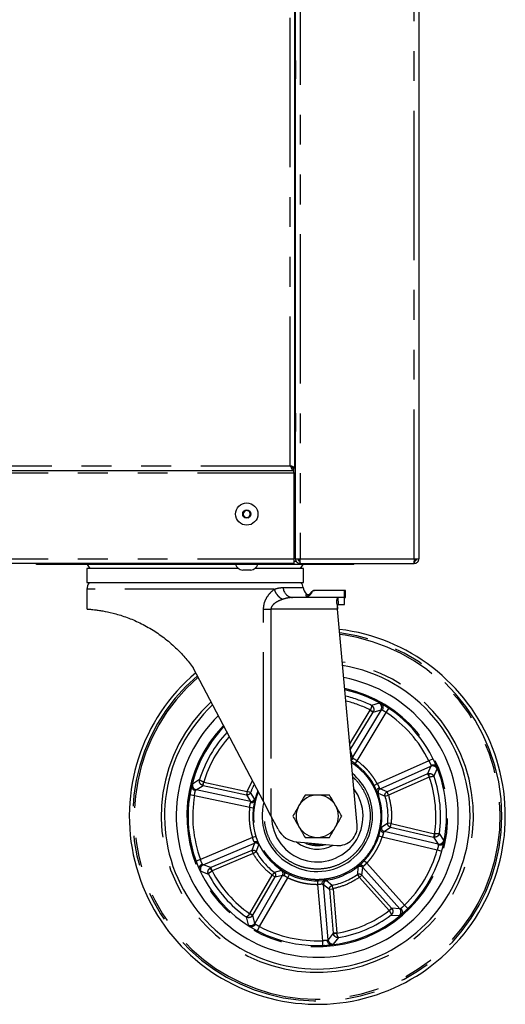
# Model space of a CAD drawing. Extents: x 0 to 415, y 0 to 292.
# Drawn here: x 334 to 355, y 149 to 191 of the extents above; entities that cross this region are included whole.
import ezdxf

# ---------------------------------------------------------------- set-up
doc = ezdxf.new("R2010")
doc.units = 0
doc.linetypes.add('PHANTOM', pattern=[12.7, 6.35, -1.27, 1.27, -1.27, 1.27, -1.27])
doc.layers.add('SLD-0', color=179, linetype='CONTINUOUS')

msp = doc.modelspace()

# ---------------------------------------------------------------- linework, layer by layer
at = {"layer": 'SLD-0', "color": 179, "linetype": 'CONTINUOUS'}
for p, q in [((346.208, 167.887), (346.208, 232.487)), ((351.458, 232.487), (351.458, 167.887)), ((346.183, 171.747), (346.183, 210.477)), ((346.208, 189.062), (346.207, 189.062)), ((346.208, 189.062), (346.208, 188.312)), ((346.208, 189.036), (346.208, 189.062)), ((346.208, 174.062), (346.207, 174.062)), ((346.208, 174.062), (346.208, 173.312)), ((346.208, 174.036), (346.208, 174.062)), ((346.083, 171.747), (346.183, 171.747)), ((346.133, 171.637), (346.133, 171.737)), ((346.198, 171.737), (346.208, 171.737)), ((316.633, 171.637), (346.133, 171.637)), ((346.133, 171.537), (346.133, 171.637)), ((346.133, 171.537), (346.133, 167.887)), ((344.061, 169.944), (343.961, 169.803)), ((343.961, 169.803), (344.033, 169.646)), ((344.033, 169.646), (344.205, 169.629)), ((344.234, 169.928), (344.061, 169.944)), ((344.205, 169.629), (344.306, 169.771)), ((344.306, 169.771), (344.234, 169.928)), ((346.133, 167.687), (316.633, 167.687)), ((335.183, 167.637), (335.183, 167.687)), ((335.183, 167.637), (335.183, 167.687)), ((336.713, 167.637), (335.183, 167.637)), ((336.713, 167.637), (336.713, 167.687)), ((343.662, 167.637), (336.713, 167.637)), ((337.34, 167.637), (337.453, 167.477)), ((337.34, 167.637), (337.453, 167.477)), ((343.658, 167.687), (343.658, 167.647)), ((344.608, 167.647), (343.658, 167.647)), ((347.153, 167.637), (344.605, 167.637)), ((344.608, 167.647), (344.608, 167.687)), ((346.133, 167.887), (346.133, 167.687)), ((346.133, 167.787), (346.239, 167.787)), ((346.208, 167.887), (346.408, 167.887)), ((346.358, 167.797), (346.358, 167.887)), ((346.408, 167.687), (346.408, 167.787)), ((346.408, 167.687), (346.415, 167.687)), ((346.415, 167.687), (351.251, 167.687)), ((346.416, 167.477), (346.529, 167.637)), ((347.153, 167.637), (347.153, 167.687)), ((348.684, 167.637), (347.153, 167.637)), ((348.684, 167.637), (348.684, 167.687)), ((351.251, 167.687), (351.258, 167.687)), ((351.258, 167.887), (351.458, 167.887)), ((351.258, 167.687), (351.258, 167.787)), ((351.308, 167.887), (351.308, 167.799)), ((337.323, 167.477), (337.323, 166.877)), ((337.323, 167.477), (337.323, 166.877)), ((341.935, 167.477), (337.323, 167.477)), ((343.779, 167.477), (341.935, 167.477)), ((344.307, 167.407), (343.96, 167.407)), ((346.546, 167.477), (344.488, 167.477)), ((346.546, 166.877), (346.546, 167.477)), ((337.323, 166.877), (346.546, 166.877)), ((337.333, 166.587), (337.333, 165.747)), ((337.333, 166.587), (337.333, 165.747)), ((346.651, 166.315), (346.774, 166.26)), ((346.659, 166.396), (346.655, 166.368)), ((346.659, 166.395), (346.659, 166.396)), ((346.897, 166.472), (346.833, 166.361)), ((348.298, 166.537), (347.01, 166.537)), ((348.333, 166.537), (348.298, 166.537)), ((348.298, 166.237), (348.298, 166.537)), ((348.333, 166.537), (348.298, 166.537)), ((348.333, 166.237), (348.333, 166.538)), ((348.022, 166.237), (346.082, 166.237)), ((347.977, 165.939), (347.996, 165.737)), ((348.022, 166.237), (348.005, 166.232)), ((348.298, 166.237), (348.022, 166.237)), ((348.029, 165.937), (348.022, 165.937)), ((348.052, 165.937), (348.077, 165.937)), ((348.077, 165.937), (348.121, 165.937)), ((348.121, 165.937), (348.161, 165.937)), ((348.161, 165.937), (348.196, 165.937)), ((348.196, 165.937), (348.228, 165.937)), ((348.228, 165.937), (348.255, 165.937)), ((348.255, 165.937), (348.279, 165.937)), ((348.279, 165.937), (348.298, 165.937)), ((348.298, 165.937), (348.298, 166.237)), ((348.298, 166.237), (348.333, 166.237)), ((348.83, 156.562), (347.996, 165.737)), ((341.961, 163.039), (341.854, 163.242)), ((344.846, 157.557), (341.854, 163.242)), ((341.744, 158.027), (341.767, 158.138)), ((345.162, 156.956), (344.846, 157.557)), ((345.465, 156.381), (345.162, 156.956)), ((346.266, 155.843), (347.963, 155.693))]:
    msp.add_line(p, q, dxfattribs=at)
at = {"layer": 'SLD-0', "color": 8, "linetype": 'PHANTOM'}
for p, q in [((346.408, 232.487), (346.408, 167.887)), ((351.258, 167.887), (351.258, 232.487)), ((345.983, 171.837), (345.983, 210.387)), ((316.783, 171.837), (345.983, 171.837)), ((316.633, 171.537), (346.133, 171.537)), ((346.133, 171.537), (346.208, 171.537)), ((346.133, 167.987), (346.208, 167.987)), ((316.633, 167.887), (346.133, 167.887)), ((346.408, 167.887), (351.258, 167.887)), ((345.301, 166.587), (337.333, 166.587)), ((345.679, 166.662), (346.53, 166.662)), ((348.005, 166.232), (348.029, 165.937)), ((344.846, 157.557), (344.846, 165.737)), ((345.162, 165.737), (345.162, 156.956)), ((347.996, 165.737), (345.162, 165.737)), ((348.318, 164.63), (348.093, 164.662)), ((348.835, 164.533), (348.318, 164.63)), ((349.774, 161.739), (349.434, 161.651)), ((348.516, 160.011), (349.384, 161.444)), ((348.539, 159.76), (349.511, 161.367)), ((349.848, 161.462), (348.626, 159.441)), ((348.827, 159.292), (350.071, 161.349)), ((349.387, 161.452), (349.384, 161.444)), ((349.384, 161.444), (349.511, 161.367)), ((349.387, 161.452), (349.526, 161.396)), ((349.511, 161.367), (349.848, 161.462)), ((349.511, 161.367), (349.526, 161.396)), ((350.071, 161.349), (350.182, 161.515)), ((348.626, 159.441), (348.543, 159.721)), ((348.739, 159.17), (348.827, 159.292)), ((351.881, 159.294), (349.684, 158.319)), ((352.06, 159.383), (351.881, 159.294)), ((349.806, 158.101), (351.965, 159.059)), ((351.829, 158.737), (350.102, 157.971)), ((351.965, 159.059), (351.829, 158.737)), ((351.86, 158.747), (351.829, 158.737)), ((351.829, 158.737), (351.889, 158.6)), ((351.86, 158.747), (351.897, 158.603)), ((352.1, 158.624), (352.231, 158.95)), ((342.125, 158.491), (341.828, 158.304)), ((342.248, 158.249), (342.302, 158.388)), ((342.279, 158.24), (342.31, 158.386)), ((342.302, 158.388), (342.31, 158.386)), ((342.31, 158.386), (344.157, 157.991)), ((344.157, 157.991), (344.374, 158.455)), ((349.684, 158.319), (349.552, 158.248)), ((351.889, 158.6), (350.163, 157.834)), ((351.897, 158.603), (351.889, 158.6)), ((341.979, 158.059), (342.279, 158.24)), ((344.289, 157.566), (341.979, 158.059)), ((342.248, 158.249), (342.279, 158.24)), ((342.279, 158.24), (344.126, 157.845)), ((344.157, 157.991), (344.126, 157.845)), ((344.298, 157.941), (344.157, 157.991)), ((344.464, 157.672), (344.298, 157.941)), ((349.727, 157.912), (350.02, 157.792)), ((350.102, 157.971), (349.806, 158.101)), ((350.163, 157.834), (350.102, 157.971)), ((341.711, 157.853), (341.909, 157.82)), ((341.909, 157.82), (344.26, 157.317)), ((344.126, 157.845), (344.289, 157.566)), ((350.02, 157.792), (350.163, 157.834)), ((344.26, 157.317), (344.408, 157.297)), ((350.129, 156.636), (349.864, 156.463)), ((350.277, 156.621), (350.129, 156.636)), ((350.243, 156.476), (350.277, 156.621)), ((350.277, 156.621), (352.116, 156.191)), ((349.977, 156.292), (350.243, 156.476)), ((352.277, 155.754), (349.977, 156.292)), ((350.243, 156.476), (352.082, 156.045)), ((352.518, 155.911), (352.328, 156.207)), ((344.381, 156.026), (342.165, 155.094)), ((342.279, 154.871), (344.456, 155.788)), ((344.456, 155.788), (344.348, 155.483)), ((344.524, 156.073), (344.381, 156.026)), ((349.754, 156.101), (349.897, 156.055)), ((349.897, 156.055), (352.238, 155.507)), ((352.116, 156.191), (352.082, 156.045)), ((352.082, 156.045), (352.277, 155.754)), ((352.082, 156.045), (352.115, 156.041)), ((352.124, 156.19), (352.115, 156.041)), ((352.124, 156.19), (352.116, 156.191)), ((344.348, 155.483), (342.608, 154.75)), ((344.348, 155.483), (344.406, 155.345)), ((344.406, 155.345), (344.535, 155.42)), ((344.535, 155.42), (344.648, 155.716)), ((352.238, 155.507), (352.431, 155.453)), ((342.165, 155.094), (341.978, 155.024)), ((344.406, 155.345), (342.666, 154.612)), ((349.237, 154.939), (349.128, 155.043)), ((350.844, 153.151), (349.237, 154.939)), ((342.176, 154.603), (342.504, 154.475)), ((342.608, 154.75), (342.279, 154.871)), ((342.608, 154.75), (342.579, 154.735)), ((342.658, 154.608), (342.579, 154.735)), ((342.666, 154.612), (342.608, 154.75)), ((342.658, 154.608), (342.666, 154.612)), ((345.303, 154.549), (345.212, 154.431)), ((345.61, 154.624), (345.303, 154.549)), ((348.863, 154.772), (348.839, 154.457)), ((349.035, 154.434), (349.067, 154.755)), ((349.067, 154.755), (350.646, 152.999)), ((344.266, 152.796), (345.212, 154.431)), ((344.395, 152.722), (345.341, 154.356)), ((345.657, 154.425), (344.474, 152.38)), ((344.68, 152.239), (345.885, 154.32)), ((345.212, 154.431), (345.341, 154.356)), ((345.341, 154.356), (345.657, 154.425)), ((345.885, 154.32), (345.949, 154.455)), ((347.149, 154.187), (347.15, 154.037)), ((347.774, 153.996), (347.527, 154.195)), ((348.839, 154.457), (348.924, 154.334)), ((348.924, 154.334), (349.035, 154.434)), ((350.186, 152.929), (348.924, 154.334)), ((350.297, 153.029), (349.035, 154.434)), ((347.15, 154.037), (347.352, 151.641)), ((347.599, 151.681), (347.4, 154.034)), ((347.4, 154.034), (347.657, 153.838)), ((347.657, 153.838), (347.805, 153.85)), ((347.657, 153.838), (347.816, 151.956)), ((347.805, 153.85), (347.774, 153.996)), ((347.805, 153.85), (347.964, 151.968)), ((350.297, 153.029), (350.186, 152.929)), ((350.191, 152.922), (350.186, 152.929)), ((350.317, 153.002), (350.191, 152.922)), ((350.646, 152.999), (350.297, 153.029)), ((350.317, 153.002), (350.297, 153.029)), ((350.984, 153.008), (350.844, 153.151)), ((344.109, 152.653), (344.195, 152.312)), ((344.261, 152.79), (344.266, 152.796)), ((344.376, 152.695), (344.261, 152.79)), ((344.395, 152.722), (344.266, 152.796)), ((344.376, 152.695), (344.395, 152.722)), ((344.474, 152.38), (344.395, 152.722)), ((350.274, 152.735), (350.624, 152.712)), ((344.587, 152.062), (344.68, 152.239)), ((347.352, 151.641), (347.36, 151.441)), ((347.816, 151.956), (347.599, 151.681)), ((347.964, 151.968), (347.816, 151.956)), ((347.816, 151.956), (347.821, 151.923)), ((347.966, 151.96), (347.821, 151.923)), ((347.822, 151.5), (348.045, 151.772)), ((347.966, 151.96), (347.964, 151.968))]:
    msp.add_line(p, q, dxfattribs=at)
at = {"layer": 'SLD-0', "color": 179, "linetype": 'CONTINUOUS'}
for radius in [0.475, 0.173]:
    msp.add_circle((344.133, 169.787), radius, dxfattribs=at)
for centre, radius, start, end in [((344.133, 169.787), 0.15, 144.5908, 204.5908), ((344.133, 169.787), 0.15, 204.5908, 264.5908), ((344.133, 169.787), 0.15, 84.5908, 144.5908), ((344.133, 169.787), 0.15, 264.5908, 324.5908), ((344.133, 169.787), 0.15, 24.5908, 84.5908), ((344.133, 169.787), 0.15, 324.5908, 24.5908), ((343.991, 167.755), 0.35, 198.0772, 264.8818), ((344.276, 167.755), 0.35, 275.1182, 341.9228), ((337.833, 166.587), 0.5, 144.6198, 180), ((337.833, 166.587), 0.5, 144.6198, 180), ((346.036, 166.587), 0.5, 8.6269, 35.3802), ((347.024, 166.737), 0.5, 188.6269, 223.1754), ((347.135, 156.937), 8, 257.3821, 83.2597), ((347.135, 156.937), 6.5, 0, 80.4487), ((347.135, 156.937), 8, 130.2898, 257.3821), ((347.135, 156.937), 6, 0, 79.1881), ((347.135, 156.937), 5.5, 180, 77.6879), ((347.135, 156.937), 6.5, 133.2478, 0), ((347.135, 156.937), 6, 134.5758, 0), ((347.135, 156.937), 5.5, 136.1573, 180), ((347.135, 156.937), 2.75, 0, 58.2046), ((347.135, 156.937), 2.35, 0, 50.438), ((347.135, 156.937), 2.75, 156.9071, 0), ((347.135, 156.937), 1.945, 180.9699, 36.9046), ((347.135, 156.937), 2.35, 165.3887, 0), ((347.135, 156.937), 0.9, 90, 150), ((347.135, 156.937), 0.9, 30, 90), ((347.135, 156.937), 0.9, 150, 210), ((347.135, 156.937), 0.9, 330, 30), ((346.354, 156.839), 1, 207.2732, 264.9465), ((347.135, 156.937), 0.9, 210, 270), ((347.135, 156.937), 0.9, 270, 330), ((348.033, 156.49), 0.8, 264.9465, 5.1589), ((347.135, 156.937), 1.405, 231.0395, 298.8456), ((347.135, 156.937), 1.25, 243.845, 286.048), ((347.135, 156.937), 1.2, 251.3114, 278.5816)]:
    msp.add_arc(centre, radius, start, end, dxfattribs=at)
at = {"layer": 'SLD-0', "color": 8, "linetype": 'PHANTOM'}
for centre, radius, start, end in [((346.124, 166.68), 0.444, 182.2636, 264.6703), ((347.135, 156.937), 7.855, 0, 83.0366), ((347.135, 156.937), 7.784, 130.6433, 77.3821), ((347.135, 156.937), 6.643, 132.9058, 80.7736), ((347.135, 156.937), 7.855, 130.5244, 0), ((347.135, 156.937), 5.55, 135.9856, 77.8506), ((347.135, 156.937), 5.245, 63.9971, 76.8061), ((347.135, 156.937), 5.046, 63.4827, 76.0522), ((349.675, 161.564), 0.201, 329.3643, 60.673), ((347.135, 156.937), 5.3, 26.4124, 56.3519), ((347.135, 156.937), 5.245, 137.0875, 162.7672), ((347.135, 156.937), 5.046, 137.8833, 163.2816), ((348.498, 159.52), 0.15, 299.9558, 328.3932), ((352.045, 158.875), 0.201, 22.0913, 113.4), ((342.023, 158.255), 0.201, 166.0913, 257.4), ((347.135, 156.937), 3.009, 152.9941, 160.5014), ((347.135, 156.937), 5.046, 351.4827, 19.2816), ((347.135, 156.937), 5.245, 351.9971, 18.7672), ((349.869, 157.964), 0.151, 114.4081, 200.1357), ((347.135, 156.937), 5.3, 170.4124, 200.3519), ((344.319, 157.713), 0.151, 258.4081, 344.1357), ((347.135, 156.937), 3.009, 354.2628, 16.5014), ((350.012, 156.439), 0.151, 170.6285, 256.3561), ((344.513, 155.648), 0.151, 26.6285, 112.3561), ((352.321, 155.95), 0.201, 257.3643, 348.673), ((347.135, 156.937), 3.009, 210.2628, 232.5014), ((347.135, 156.937), 5.3, 314.4124, 344.3519), ((342.359, 154.687), 0.201, 113.3643, 204.673), ((347.135, 156.937), 5.046, 207.4827, 235.2816), ((345.526, 154.499), 0.151, 330.4081, 56.1357), ((348.956, 154.654), 0.151, 42.4081, 128.1357), ((347.135, 156.937), 5.245, 207.9971, 234.7672), ((347.55, 154.046), 0.151, 98.6285, 184.3561), ((347.135, 156.937), 3.009, 282.2628, 304.5014), ((347.135, 156.937), 5.046, 279.4827, 307.2816), ((350.495, 152.866), 0.201, 310.0913, 41.4), ((347.135, 156.937), 5.245, 279.9971, 306.7672), ((344.301, 152.483), 0.201, 238.0913, 329.4), ((347.135, 156.937), 5.3, 242.4124, 272.3519), ((347.799, 151.7), 0.201, 185.3643, 276.673)]:
    msp.add_arc(centre, radius, start, end, dxfattribs=at)
at = {"layer": 'SLD-0', "color": 179, "linetype": 'CONTINUOUS'}
for points, knots in [([(346.183, 189.087), (346.186, 189.086), (346.193, 189.086), (346.201, 189.079), (346.206, 189.071), (346.207, 189.065), (346.207, 189.062)], [0, 0, 0, 0, 0.2337353, 0.518834, 0.7677357, 1, 1, 1, 1]), ([(346.207, 188.312), (346.207, 188.309), (346.206, 188.303), (346.201, 188.294), (346.193, 188.288), (346.186, 188.287), (346.183, 188.287)], [0, 0, 0, 0, 0.232264, 0.481166, 0.766265, 1, 1, 1, 1]), ([(346.183, 174.087), (346.186, 174.086), (346.193, 174.086), (346.201, 174.079), (346.206, 174.071), (346.207, 174.065), (346.207, 174.062)], [0, 0, 0, 0, 0.233735, 0.518834, 0.767736, 1, 1, 1, 1]), ([(346.207, 173.312), (346.207, 173.309), (346.206, 173.303), (346.201, 173.294), (346.193, 173.288), (346.186, 173.287), (346.183, 173.287)], [0, 0, 0, 0, 0.2322643, 0.481166, 0.7662647, 1, 1, 1, 1]), ([(346.183, 171.747), (346.181, 171.754), (346.176, 171.767), (346.139, 171.787), (346.085, 171.807), (346.029, 171.824), (345.995, 171.834), (345.983, 171.837)], [0, 0, 0, 0, 0.223356, 0.446742, 0.670129, 0.893515, 1, 1, 1, 1]), ([(346.081, 171.753), (346.079, 171.76), (346.076, 171.773), (346.052, 171.795), (346.02, 171.816), (345.995, 171.83), (345.983, 171.837)], [0, 0, 0, 0, 0.229729, 0.495994, 0.762172, 1, 1, 1, 1]), ([(351.308, 167.832), (351.31, 167.833), (351.331, 167.845), (351.344, 167.867), (351.356, 167.887)], [0, 0, 0, 0, 0.081118, 1, 1, 1, 1]), ([(346.651, 166.315), (346.67, 166.307), (346.706, 166.291), (346.768, 166.301), (346.819, 166.335), (346.858, 166.404), (346.89, 166.476), (346.951, 166.53), (346.99, 166.535), (347.01, 166.537)], [0, 0, 0, 0, 0.125894, 0.251386, 0.377328, 0.503385, 0.755592, 0.877298, 1, 1, 1, 1]), ([(346.659, 166.396), (346.659, 166.393), (346.658, 166.388), (346.655, 166.366), (346.652, 166.341), (346.652, 166.324), (346.651, 166.315)], [0, 0, 0, 0, 0.284833, 0.575311, 0.787517, 1, 1, 1, 1]), ([(346.833, 166.361), (346.823, 166.347), (346.802, 166.319), (346.761, 166.3), (346.726, 166.295), (346.7, 166.297), (346.674, 166.303), (346.659, 166.311), (346.651, 166.315)], [0, 0, 0, 0, 0.249397, 0.498525, 0.623603, 0.748806, 0.874363, 1, 1, 1, 1]), ([(346.659, 166.396), (346.677, 166.384), (346.71, 166.362), (346.78, 166.359), (346.843, 166.401), (346.865, 166.452), (346.883, 166.472), (346.885, 166.473)], [0, 0, 0, 0, 0.22222, 0.427802, 0.705697, 0.976773, 1, 1, 1, 1]), ([(347.01, 166.537), (346.998, 166.537), (346.976, 166.535), (346.944, 166.521), (346.916, 166.5), (346.903, 166.482), (346.897, 166.472)], [0, 0, 0, 0, 0.24994, 0.500073, 0.754369, 1, 1, 1, 1]), ([(347.977, 165.939), (347.974, 165.987), (347.967, 166.081), (347.974, 166.189), (347.995, 166.217), (348.005, 166.232)], [0, 0, 0, 0, 0.32336, 0.6469989, 1, 1, 1, 1]), ([(348.002, 165.737), (348.001, 165.76), (347.998, 165.804), (347.999, 165.864), (348.004, 165.909), (348.012, 165.934), (348.019, 165.936), (348.022, 165.937)], [0, 0, 0, 0, 0.2119242, 0.4239107, 0.6344555, 0.8448845, 1, 1, 1, 1]), ([(337.345, 165.747), (337.342, 165.747), (337.324, 165.748), (337.42, 165.742), (337.601, 165.726), (337.812, 165.7), (338.059, 165.661), (338.358, 165.599), (338.698, 165.505), (339.051, 165.39), (339.515, 165.202), (340.071, 164.907), (340.613, 164.538), (341.089, 164.133), (341.509, 163.699), (341.739, 163.395), (341.854, 163.242)], [0, 0, 0, 0, 0.02467, 0.122744, 0.218947, 0.268343, 0.318125, 0.412514, 0.461126, 0.510178, 0.597633, 0.687933, 0.77091, 0.855949, 0.927509, 1, 1, 1, 1]), ([(349.851, 161.719), (349.853, 161.718), (349.856, 161.716), (349.859, 161.714), (349.86, 161.714)], [0, 0, 0, 0, 0.552043, 1, 1, 1, 1]), ([(349.86, 161.714), (349.87, 161.706), (349.888, 161.692), (349.913, 161.656), (349.931, 161.602), (349.929, 161.545), (349.917, 161.496), (349.905, 161.472), (349.898, 161.457)], [0, 0, 0, 0, 0.140423, 0.273391, 0.499711, 0.748956, 0.8375, 1, 1, 1, 1]), ([(350.109, 161.563), (350.107, 161.564), (350.104, 161.566), (350.101, 161.568), (350.1, 161.569)], [0, 0, 0, 0, 0.552041, 1, 1, 1, 1]), ([(348.667, 159.398), (348.656, 159.383), (348.633, 159.354), (348.6, 159.33), (348.582, 159.326), (348.579, 159.325)], [0, 0, 0, 0, 0.461162, 0.921006, 1, 1, 1, 1]), ([(351.967, 159.109), (351.983, 159.114), (352.007, 159.123), (352.058, 159.129), (352.115, 159.124), (352.166, 159.099), (352.199, 159.07), (352.211, 159.05), (352.217, 159.039)], [0, 0, 0, 0, 0.162486, 0.251044, 0.500289, 0.726592, 0.859565, 1, 1, 1, 1]), ([(352.103, 159.295), (352.102, 159.297), (352.101, 159.3), (352.099, 159.303), (352.099, 159.305)], [0, 0, 0, 0, 0.547395, 1, 1, 1, 1]), ([(352.217, 159.039), (352.217, 159.038), (352.219, 159.035), (352.22, 159.031), (352.221, 159.03)], [0, 0, 0, 0, 0.547394, 1, 1, 1, 1]), ([(341.729, 157.949), (341.728, 157.947), (341.728, 157.944), (341.727, 157.94), (341.727, 157.939)], [0, 0, 0, 0, 0.547394, 1, 1, 1, 1]), ([(341.948, 158.02), (341.932, 158.025), (341.908, 158.033), (341.863, 158.057), (341.82, 158.095), (341.793, 158.145), (341.784, 158.188), (341.786, 158.211), (341.787, 158.223)], [0, 0, 0, 0, 0.162486, 0.251044, 0.500289, 0.726592, 0.859565, 1, 1, 1, 1]), ([(341.787, 158.223), (341.788, 158.225), (341.788, 158.228), (341.789, 158.232), (341.79, 158.233)], [0, 0, 0, 0, 0.5473928, 1, 1, 1, 1]), ([(349.676, 157.988), (349.673, 158.003), (349.668, 158.032), (349.686, 158.077), (349.712, 158.109), (349.741, 158.132), (349.759, 158.142), (349.769, 158.147)], [0, 0, 0, 0, 0.264243, 0.49885, 0.720159, 0.855092, 1, 1, 1, 1]), ([(349.676, 157.988), (349.676, 157.987), (349.677, 157.984), (349.678, 157.981), (349.679, 157.98)], [0, 0, 0, 0, 0.480009, 1, 1, 1, 1]), ([(344.461, 157.581), (344.454, 157.567), (344.441, 157.54), (344.401, 157.514), (344.36, 157.503), (344.323, 157.502), (344.303, 157.505), (344.292, 157.506)], [0, 0, 0, 0, 0.264243, 0.49885, 0.720159, 0.855092, 1, 1, 1, 1]), ([(344.461, 157.581), (344.461, 157.582), (344.462, 157.584), (344.463, 157.587), (344.463, 157.589)], [0, 0, 0, 0, 0.480006, 1, 1, 1, 1]), ([(346.615, 157.837), (346.573, 157.764), (346.488, 157.616), (346.4, 157.464), (346.355, 157.387)], [0, 0, 0, 0, 0.495458, 1, 1, 1, 1]), ([(347.135, 157.837), (347.047, 157.837), (346.871, 157.837), (346.701, 157.837), (346.615, 157.837)], [0, 0, 0, 0, 0.4945107, 1, 1, 1, 1]), ([(347.654, 157.837), (347.57, 157.837), (347.399, 157.837), (347.223, 157.837), (347.135, 157.837)], [0, 0, 0, 0, 0.495458, 1, 1, 1, 1]), ([(347.914, 157.387), (347.87, 157.462), (347.782, 157.615), (347.697, 157.762), (347.654, 157.837)], [0, 0, 0, 0, 0.494511, 1, 1, 1, 1]), ([(346.355, 157.387), (346.312, 157.311), (346.224, 157.159), (346.138, 157.011), (346.095, 156.937)], [0, 0, 0, 0, 0.494511, 1, 1, 1, 1]), ([(348.174, 156.937), (348.132, 157.01), (348.046, 157.157), (347.958, 157.31), (347.914, 157.387)], [0, 0, 0, 0, 0.495458, 1, 1, 1, 1]), ([(346.095, 156.937), (346.138, 156.864), (346.223, 156.716), (346.311, 156.564), (346.355, 156.487)], [0, 0, 0, 0, 0.495458, 1, 1, 1, 1]), ([(347.914, 156.487), (347.958, 156.562), (348.046, 156.715), (348.131, 156.862), (348.174, 156.937)], [0, 0, 0, 0, 0.494511, 1, 1, 1, 1]), ([(346.355, 156.487), (346.399, 156.411), (346.487, 156.259), (346.572, 156.111), (346.615, 156.037)], [0, 0, 0, 0, 0.494511, 1, 1, 1, 1]), ([(347.654, 156.037), (347.696, 156.11), (347.782, 156.257), (347.87, 156.41), (347.914, 156.487)], [0, 0, 0, 0, 0.495458, 1, 1, 1, 1]), ([(349.829, 156.387), (349.829, 156.386), (349.828, 156.383), (349.828, 156.381), (349.828, 156.379), (349.828, 156.379)], [0, 0, 0, 0, 0.487477, 0.897375, 1, 1, 1, 1]), ([(349.949, 156.24), (349.931, 156.246), (349.895, 156.258), (349.855, 156.292), (349.828, 156.334), (349.828, 156.364), (349.828, 156.379)], [0, 0, 0, 0, 0.250583, 0.50045, 0.735365, 1, 1, 1, 1]), ([(344.448, 155.846), (344.466, 155.852), (344.502, 155.863), (344.555, 155.859), (344.601, 155.841), (344.619, 155.818), (344.628, 155.805)], [0, 0, 0, 0, 0.250583, 0.50045, 0.735365, 1, 1, 1, 1]), ([(344.632, 155.798), (344.631, 155.799), (344.63, 155.801), (344.629, 155.804), (344.628, 155.805), (344.628, 155.805)], [0, 0, 0, 0, 0.487477, 0.8973749, 1, 1, 1, 1]), ([(346.615, 156.037), (346.699, 156.037), (346.87, 156.037), (347.046, 156.037), (347.135, 156.037)], [0, 0, 0, 0, 0.495458, 1, 1, 1, 1]), ([(347.135, 156.037), (347.222, 156.037), (347.398, 156.037), (347.568, 156.037), (347.654, 156.037)], [0, 0, 0, 0, 0.4945107, 1, 1, 1, 1]), ([(352.52, 155.821), (352.516, 155.809), (352.508, 155.788), (352.481, 155.753), (352.436, 155.719), (352.381, 155.703), (352.33, 155.7), (352.304, 155.703), (352.288, 155.706)], [0, 0, 0, 0, 0.140423, 0.273391, 0.499711, 0.748956, 0.837501, 1, 1, 1, 1]), ([(352.522, 155.831), (352.522, 155.829), (352.521, 155.825), (352.52, 155.822), (352.52, 155.821)], [0, 0, 0, 0, 0.5520423, 1, 1, 1, 1]), ([(352.454, 155.538), (352.454, 155.54), (352.455, 155.543), (352.456, 155.546), (352.456, 155.548)], [0, 0, 0, 0, 0.552041, 1, 1, 1, 1]), ([(342.009, 154.943), (342.01, 154.941), (342.011, 154.937), (342.012, 154.934), (342.013, 154.933)], [0, 0, 0, 0, 0.552041, 1, 1, 1, 1]), ([(342.122, 154.675), (342.118, 154.686), (342.112, 154.708), (342.113, 154.752), (342.13, 154.807), (342.165, 154.851), (342.204, 154.884), (342.227, 154.896), (342.242, 154.904)], [0, 0, 0, 0, 0.140423, 0.273391, 0.499711, 0.748956, 0.8375, 1, 1, 1, 1]), ([(342.126, 154.665), (342.125, 154.667), (342.123, 154.67), (342.122, 154.673), (342.122, 154.675)], [0, 0, 0, 0, 0.552043, 1, 1, 1, 1]), ([(345.696, 154.593), (345.695, 154.594), (345.693, 154.595), (345.69, 154.597), (345.689, 154.597)], [0, 0, 0, 0, 0.4800059, 1, 1, 1, 1]), ([(345.696, 154.593), (345.707, 154.582), (345.728, 154.562), (345.74, 154.515), (345.738, 154.473), (345.729, 154.438), (345.719, 154.419), (345.714, 154.409)], [0, 0, 0, 0, 0.264243, 0.49885, 0.720159, 0.855092, 1, 1, 1, 1]), ([(348.919, 154.844), (348.918, 154.844), (348.916, 154.842), (348.914, 154.84), (348.913, 154.839)], [0, 0, 0, 0, 0.480006, 1, 1, 1, 1]), ([(348.919, 154.844), (348.933, 154.852), (348.959, 154.865), (349.007, 154.863), (349.046, 154.848), (349.077, 154.828), (349.092, 154.813), (349.1, 154.805)], [0, 0, 0, 0, 0.264243, 0.49885, 0.720159, 0.855092, 1, 1, 1, 1]), ([(347.341, 154.045), (347.342, 154.064), (347.342, 154.102), (347.362, 154.15), (347.394, 154.189), (347.422, 154.198), (347.436, 154.203)], [0, 0, 0, 0, 0.250583, 0.50045, 0.735365, 1, 1, 1, 1]), ([(347.445, 154.204), (347.443, 154.204), (347.44, 154.204), (347.438, 154.204), (347.437, 154.203), (347.436, 154.203)], [0, 0, 0, 0, 0.487477, 0.897375, 1, 1, 1, 1]), ([(347.442, 154.204), (347.461, 154.206), (347.505, 154.211), (347.553, 154.219), (347.582, 154.223)], [0, 0, 0, 0, 0.408447, 1, 1, 1, 1]), ([(350.694, 153.012), (350.704, 152.999), (350.719, 152.978), (350.741, 152.932), (350.753, 152.876), (350.746, 152.82), (350.728, 152.779), (350.712, 152.762), (350.705, 152.753)], [0, 0, 0, 0, 0.162486, 0.251044, 0.500289, 0.726592, 0.859565, 1, 1, 1, 1]), ([(350.913, 152.941), (350.914, 152.942), (350.917, 152.944), (350.92, 152.946), (350.921, 152.948)], [0, 0, 0, 0, 0.547394, 1, 1, 1, 1]), ([(350.705, 152.753), (350.703, 152.752), (350.701, 152.75), (350.698, 152.747), (350.697, 152.746)], [0, 0, 0, 0, 0.547394, 1, 1, 1, 1]), ([(344.259, 152.249), (344.257, 152.25), (344.254, 152.251), (344.251, 152.253), (344.25, 152.254)], [0, 0, 0, 0, 0.5473935, 1, 1, 1, 1]), ([(344.502, 152.339), (344.492, 152.326), (344.477, 152.304), (344.44, 152.27), (344.391, 152.24), (344.335, 152.23), (344.291, 152.235), (344.27, 152.244), (344.259, 152.249)], [0, 0, 0, 0, 0.162486, 0.251044, 0.500289, 0.726592, 0.859565, 1, 1, 1, 1]), ([(344.501, 152.108), (344.503, 152.108), (344.506, 152.106), (344.509, 152.104), (344.51, 152.103)], [0, 0, 0, 0, 0.547395, 1, 1, 1, 1]), ([(347.737, 151.47), (347.725, 151.471), (347.702, 151.471), (347.66, 151.486), (347.614, 151.519), (347.582, 151.566), (347.563, 151.613), (347.559, 151.639), (347.556, 151.655)], [0, 0, 0, 0, 0.140423, 0.273391, 0.499711, 0.748956, 0.8375, 1, 1, 1, 1]), ([(347.447, 151.446), (347.449, 151.446), (347.453, 151.446), (347.456, 151.446), (347.458, 151.447)], [0, 0, 0, 0, 0.552041, 1, 1, 1, 1]), ([(347.747, 151.471), (347.745, 151.471), (347.742, 151.47), (347.738, 151.47), (347.737, 151.47)], [0, 0, 0, 0, 0.552043, 1, 1, 1, 1])]:
    msp.add_open_spline(points, degree=3, knots=knots, dxfattribs=at)
for points in [[(345.983, 171.837), (345.996, 171.811), (346.021, 171.758), (346.058, 171.692), (346.096, 171.646), (346.121, 171.64), (346.133, 171.637)], [(345.983, 171.837), (345.996, 171.824), (346.021, 171.798), (346.058, 171.764), (346.096, 171.741), (346.121, 171.738), (346.133, 171.737)], [(346.208, 167.887), (346.211, 167.861), (346.217, 167.808), (346.264, 167.742), (346.33, 167.696), (346.382, 167.69), (346.408, 167.687)], [(346.308, 167.887), (346.31, 167.874), (346.313, 167.848), (346.336, 167.814), (346.369, 167.791), (346.395, 167.788), (346.408, 167.787)], [(346.415, 167.687), (346.415, 167.69), (346.414, 167.696), (346.412, 167.742), (346.41, 167.808), (346.409, 167.861), (346.408, 167.887)], [(351.258, 167.887), (351.258, 167.861), (351.257, 167.808), (351.255, 167.742), (351.253, 167.696), (351.252, 167.69), (351.251, 167.687)], [(351.258, 167.787), (351.272, 167.788), (351.298, 167.791), (351.331, 167.814), (351.354, 167.848), (351.357, 167.874), (351.358, 167.887)], [(351.258, 167.687), (351.285, 167.69), (351.337, 167.696), (351.403, 167.742), (351.449, 167.808), (351.455, 167.861), (351.458, 167.887)]]:
    msp.add_open_spline(points, degree=3, dxfattribs=at)
at = {"layer": 'SLD-0', "color": 8, "linetype": 'PHANTOM'}
for points, knots in [([(344.846, 165.737), (344.852, 165.813), (344.864, 165.973), (344.959, 166.204), (345.108, 166.424), (345.234, 166.531), (345.301, 166.587)], [0, 0, 0, 0, 0.203353, 0.434428, 0.697078, 1, 1, 1, 1]), ([(345.301, 166.587), (345.368, 166.609), (345.5, 166.653), (345.62, 166.659), (345.679, 166.662)], [0, 0, 0, 0, 0.50627, 1, 1, 1, 1]), ([(345.301, 166.587), (345.318, 166.543), (345.353, 166.451), (345.442, 166.326), (345.55, 166.222), (345.629, 166.182), (345.667, 166.162)], [0, 0, 0, 0, 0.244253, 0.499997, 0.755743, 1, 1, 1, 1]), ([(345.667, 166.162), (345.616, 166.144), (345.521, 166.109), (345.394, 166.041), (345.281, 165.961), (345.204, 165.878), (345.167, 165.795), (345.164, 165.756), (345.162, 165.737)], [0, 0, 0, 0, 0.245732, 0.457105, 0.632296, 0.842081, 0.924144, 1, 1, 1, 1]), ([(346.082, 166.237), (346.017, 166.234), (345.88, 166.227), (345.74, 166.185), (345.667, 166.162)], [0, 0, 0, 0, 0.479634, 1, 1, 1, 1]), ([(349.434, 161.651), (349.437, 161.645), (349.443, 161.633), (349.438, 161.59), (349.423, 161.539), (349.405, 161.49), (349.393, 161.464), (349.387, 161.452)], [0, 0, 0, 0, 0.224356, 0.458583, 0.71439, 0.859115, 1, 1, 1, 1]), ([(349.434, 161.651), (349.452, 161.639), (349.489, 161.615), (349.527, 161.554), (349.542, 161.492), (349.539, 161.438), (349.53, 161.41), (349.526, 161.396)], [0, 0, 0, 0, 0.224453, 0.458791, 0.714641, 0.854309, 1, 1, 1, 1]), ([(349.848, 161.462), (349.85, 161.462), (349.854, 161.464), (349.868, 161.465), (349.886, 161.46), (349.898, 161.457)], [0, 0, 0, 0, 0.186477, 0.501801, 1, 1, 1, 1]), ([(349.898, 161.457), (349.91, 161.451), (349.932, 161.438), (349.976, 161.412), (350.022, 161.383), (350.055, 161.36), (350.071, 161.349)], [0, 0, 0, 0, 0.2767, 0.499918, 0.75017, 1, 1, 1, 1]), ([(348.589, 159.208), (348.603, 159.2), (348.711, 159.139), (348.888, 158.995), (349.113, 158.784), (349.262, 158.603), (349.357, 158.471), (349.411, 158.39), (349.462, 158.306), (349.51, 158.221), (349.555, 158.135), (349.602, 158.036), (349.658, 157.902), (349.706, 157.764), (349.745, 157.628), (349.773, 157.516), (349.797, 157.392), (349.817, 157.255), (349.837, 157.031), (349.838, 156.724), (349.792, 156.473), (349.769, 156.347)], [0, 0, 0, 0, 0.014699, 0.112472, 0.206435, 0.295318, 0.324959, 0.354599, 0.38424, 0.41388, 0.44352, 0.47316, 0.51302, 0.575397, 0.60666, 0.641526, 0.679997, 0.72207, 0.767747, 0.883874, 1, 1, 1, 1]), ([(348.667, 159.398), (348.655, 159.408), (348.631, 159.427), (348.628, 159.437), (348.626, 159.441)], [0, 0, 0, 0, 0.537113, 1, 1, 1, 1]), ([(348.667, 159.398), (348.679, 159.391), (348.701, 159.379), (348.742, 159.354), (348.784, 159.325), (348.813, 159.303), (348.827, 159.292)], [0, 0, 0, 0, 0.271457, 0.50009, 0.752026, 1, 1, 1, 1]), ([(349.684, 158.319), (349.669, 158.346), (349.639, 158.401), (349.59, 158.481), (349.539, 158.559), (349.486, 158.635), (349.43, 158.71), (349.372, 158.783), (349.33, 158.832), (349.299, 158.867), (349.263, 158.907), (349.206, 158.967), (349.139, 159.033), (349.02, 159.144), (348.914, 159.226), (348.827, 159.292)], [0, 0, 0, 0, 0.071434, 0.142868, 0.214302, 0.28574, 0.357182, 0.428623, 0.500061, 0.503728, 0.535274, 0.625267, 0.692622, 0.750081, 1, 1, 1, 1]), ([(351.881, 159.294), (351.89, 159.277), (351.909, 159.242), (351.932, 159.194), (351.952, 159.146), (351.962, 159.123), (351.967, 159.109)], [0, 0, 0, 0, 0.239827, 0.499567, 0.708843, 1, 1, 1, 1]), ([(351.86, 158.747), (351.874, 158.75), (351.902, 158.755), (351.957, 158.751), (352.016, 158.729), (352.072, 158.684), (352.091, 158.644), (352.1, 158.624)], [0, 0, 0, 0, 0.145164, 0.284486, 0.540187, 0.77467, 1, 1, 1, 1]), ([(351.967, 159.109), (351.968, 159.097), (351.971, 159.078), (351.968, 159.064), (351.966, 159.061), (351.965, 159.059)], [0, 0, 0, 0, 0.499168, 0.814332, 1, 1, 1, 1]), ([(342.248, 158.249), (342.234, 158.256), (342.209, 158.268), (342.167, 158.303), (342.132, 158.356), (342.114, 158.426), (342.121, 158.469), (342.125, 158.491)], [0, 0, 0, 0, 0.145164, 0.284486, 0.540187, 0.77467, 1, 1, 1, 1]), ([(342.302, 158.388), (342.278, 158.397), (342.24, 158.41), (342.197, 158.431), (342.162, 158.45), (342.132, 158.472), (342.128, 158.485), (342.125, 158.491)], [0, 0, 0, 0, 0.258239, 0.396371, 0.540374, 0.774756, 1, 1, 1, 1]), ([(348.645, 158.601), (348.679, 158.57), (348.829, 158.435), (349.047, 158.149), (349.255, 157.736), (349.37, 157.296), (349.4, 156.86), (349.353, 156.581), (349.33, 156.445)], [0, 0, 0, 0, 0.059224, 0.25496, 0.450695, 0.642364, 0.826382, 1, 1, 1, 1]), ([(349.684, 158.319), (349.693, 158.303), (349.711, 158.272), (349.734, 158.227), (349.754, 158.183), (349.764, 158.16), (349.769, 158.147)], [0, 0, 0, 0, 0.247594, 0.499159, 0.728106, 1, 1, 1, 1]), ([(351.897, 158.603), (351.922, 158.61), (351.96, 158.622), (352.007, 158.631), (352.047, 158.636), (352.084, 158.635), (352.095, 158.628), (352.1, 158.624)], [0, 0, 0, 0, 0.2582389, 0.3963712, 0.5403742, 0.7747565, 1, 1, 1, 1]), ([(341.909, 157.82), (341.911, 157.839), (341.917, 157.878), (341.927, 157.931), (341.938, 157.981), (341.945, 158.006), (341.948, 158.02)], [0, 0, 0, 0, 0.240077, 0.50012, 0.709148, 1, 1, 1, 1]), ([(341.948, 158.02), (341.954, 158.031), (341.964, 158.047), (341.973, 158.057), (341.977, 158.059), (341.979, 158.059)], [0, 0, 0, 0, 0.499106, 0.814347, 1, 1, 1, 1]), ([(344.298, 157.941), (344.29, 157.925), (344.274, 157.892), (344.231, 157.859), (344.18, 157.84), (344.144, 157.843), (344.126, 157.845)], [0, 0, 0, 0, 0.255662, 0.5, 0.74435, 1, 1, 1, 1]), ([(344.5, 157.527), (344.532, 157.669), (344.566, 157.817), (344.633, 157.951), (344.636, 157.957)], [0, 0, 0, 0, 0.961815, 1, 1, 1, 1]), ([(349.676, 157.988), (349.688, 157.967), (349.711, 157.926), (349.722, 157.917), (349.727, 157.912)], [0, 0, 0, 0, 0.496547, 1, 1, 1, 1]), ([(349.806, 158.101), (349.802, 158.103), (349.793, 158.108), (349.778, 158.133), (349.769, 158.147)], [0, 0, 0, 0, 0.462874, 1, 1, 1, 1]), ([(350.02, 157.792), (350.017, 157.81), (350.01, 157.845), (350.025, 157.898), (350.056, 157.943), (350.087, 157.961), (350.102, 157.971)], [0, 0, 0, 0, 0.255662, 0.5, 0.74435, 1, 1, 1, 1]), ([(344.26, 157.317), (344.261, 157.335), (344.265, 157.371), (344.273, 157.421), (344.282, 157.468), (344.289, 157.493), (344.292, 157.506)], [0, 0, 0, 0, 0.247594, 0.499159, 0.728107, 1, 1, 1, 1]), ([(344.289, 157.566), (344.291, 157.561), (344.295, 157.552), (344.293, 157.522), (344.292, 157.506)], [0, 0, 0, 0, 0.462725, 1, 1, 1, 1]), ([(349.769, 156.347), (349.721, 156.177), (349.624, 155.836), (349.356, 155.374), (349.01, 154.97), (348.59, 154.642), (348.114, 154.402), (347.703, 154.288), (347.388, 154.246), (347.176, 154.234), (346.964, 154.239), (346.753, 154.261), (346.504, 154.307), (346.22, 154.389), (345.986, 154.49), (345.832, 154.571), (345.751, 154.618), (345.672, 154.667), (345.595, 154.718), (345.519, 154.773), (345.445, 154.83), (345.397, 154.87), (345.368, 154.895), (345.347, 154.914), (345.303, 154.952), (345.235, 155.017), (345.161, 155.093), (345.09, 155.173), (345.025, 155.251), (344.956, 155.341), (344.884, 155.443), (344.812, 155.558), (344.739, 155.687), (344.626, 155.921), (344.504, 156.269), (344.438, 156.677), (344.431, 157.016), (344.451, 157.28), (344.484, 157.444), (344.5, 157.527)], [0, 0, 0, 0, 0.0624546, 0.1249091, 0.1873637, 0.2498183, 0.3122729, 0.3747274, 0.399743, 0.4247586, 0.4497741, 0.4747897, 0.4998053, 0.539398, 0.5789908, 0.5899703, 0.6009491, 0.611927, 0.6229079, 0.6338905, 0.6448703, 0.6558473, 0.6561587, 0.6586578, 0.6656413, 0.6767974, 0.6921258, 0.7027588, 0.7147543, 0.7281121, 0.7428323, 0.7589148, 0.7763594, 0.7951661, 0.8507742, 0.9063823, 0.94074, 0.97037, 1, 1, 1, 1]), ([(344.461, 157.581), (344.464, 157.604), (344.469, 157.651), (344.466, 157.665), (344.464, 157.672)], [0, 0, 0, 0, 0.500368, 1, 1, 1, 1]), ([(344.26, 157.317), (344.254, 157.274), (344.244, 157.187), (344.236, 157.057), (344.234, 156.926), (344.237, 156.805), (344.245, 156.687), (344.258, 156.556), (344.28, 156.418), (344.309, 156.278), (344.342, 156.151), (344.368, 156.068), (344.381, 156.026)], [0, 0, 0, 0, 0.0999644, 0.1999287, 0.2998963, 0.3998942, 0.4784085, 0.5716148, 0.7001465, 0.8000988, 0.9000503, 1, 1, 1, 1]), ([(349.33, 156.445), (349.293, 156.313), (349.217, 156.04), (349.04, 155.725), (348.861, 155.488), (348.652, 155.264), (348.348, 155.023), (347.933, 154.817), (347.494, 154.701), (347.058, 154.675), (346.64, 154.729), (346.239, 154.858), (345.923, 155.031), (345.686, 155.21), (345.461, 155.419), (345.221, 155.723), (345.014, 156.138), (344.9, 156.577), (344.869, 157.014), (344.916, 157.293), (344.939, 157.428)], [0, 0, 0, 0, 0.058248, 0.119986, 0.152183, 0.184373, 0.250041, 0.31571, 0.380014, 0.441752, 0.5, 0.558248, 0.619986, 0.652183, 0.684373, 0.750041, 0.81571, 0.880014, 0.941752, 1, 1, 1, 1]), ([(350.243, 156.476), (350.226, 156.482), (350.192, 156.494), (350.154, 156.533), (350.129, 156.582), (350.129, 156.618), (350.129, 156.636)], [0, 0, 0, 0, 0.255662, 0.5, 0.74435, 1, 1, 1, 1]), ([(349.864, 156.463), (349.859, 156.458), (349.85, 156.446), (349.835, 156.402), (349.828, 156.379)], [0, 0, 0, 0, 0.499511, 1, 1, 1, 1]), ([(349.949, 156.24), (349.946, 156.227), (349.941, 156.202), (349.93, 156.155), (349.916, 156.107), (349.903, 156.072), (349.897, 156.055)], [0, 0, 0, 0, 0.271457, 0.50009, 0.752026, 1, 1, 1, 1]), ([(349.949, 156.24), (349.955, 156.255), (349.965, 156.283), (349.973, 156.289), (349.977, 156.292)], [0, 0, 0, 0, 0.5372597, 1, 1, 1, 1]), ([(352.328, 156.207), (352.323, 156.186), (352.311, 156.143), (352.265, 156.088), (352.211, 156.055), (352.158, 156.041), (352.129, 156.041), (352.115, 156.041)], [0, 0, 0, 0, 0.224453, 0.458791, 0.714641, 0.854309, 1, 1, 1, 1]), ([(352.328, 156.207), (352.324, 156.202), (352.314, 156.193), (352.272, 156.184), (352.219, 156.182), (352.167, 156.185), (352.138, 156.188), (352.124, 156.19)], [0, 0, 0, 0, 0.224356, 0.458583, 0.71439, 0.859115, 1, 1, 1, 1]), ([(344.448, 155.846), (344.442, 155.859), (344.432, 155.882), (344.414, 155.926), (344.397, 155.974), (344.386, 156.009), (344.381, 156.026)], [0, 0, 0, 0, 0.271457, 0.50009, 0.752026, 1, 1, 1, 1]), ([(344.448, 155.846), (344.452, 155.831), (344.46, 155.802), (344.457, 155.792), (344.456, 155.788)], [0, 0, 0, 0, 0.53726, 1, 1, 1, 1]), ([(344.648, 155.716), (344.649, 155.723), (344.649, 155.737), (344.635, 155.783), (344.628, 155.805)], [0, 0, 0, 0, 0.499511, 1, 1, 1, 1]), ([(349.237, 154.939), (349.258, 154.962), (349.301, 155.008), (349.362, 155.079), (349.42, 155.151), (349.477, 155.226), (349.53, 155.302), (349.582, 155.38), (349.615, 155.434), (349.639, 155.474), (349.666, 155.522), (349.706, 155.594), (349.747, 155.678), (349.817, 155.826), (349.861, 155.952), (349.897, 156.055)], [0, 0, 0, 0, 0.071434, 0.142868, 0.214302, 0.28574, 0.357182, 0.428623, 0.500061, 0.503728, 0.535274, 0.625267, 0.692622, 0.750081, 1, 1, 1, 1]), ([(344.348, 155.483), (344.363, 155.488), (344.393, 155.497), (344.424, 155.493), (344.439, 155.49)], [0, 0, 0, 0, 0.511243, 1, 1, 1, 1]), ([(344.439, 155.49), (344.448, 155.488), (344.468, 155.482), (344.494, 155.467), (344.518, 155.446), (344.529, 155.429), (344.535, 155.42)], [0, 0, 0, 0, 0.24182, 0.488929, 0.74158, 1, 1, 1, 1]), ([(352.288, 155.706), (352.285, 155.692), (352.28, 155.667), (352.269, 155.617), (352.256, 155.565), (352.244, 155.526), (352.238, 155.507)], [0, 0, 0, 0, 0.276696, 0.499918, 0.75017, 1, 1, 1, 1]), ([(352.288, 155.706), (352.287, 155.717), (352.285, 155.737), (352.281, 155.75), (352.278, 155.753), (352.277, 155.754)], [0, 0, 0, 0, 0.4991057, 0.814362, 1, 1, 1, 1]), ([(342.242, 154.904), (342.236, 154.917), (342.225, 154.94), (342.205, 154.986), (342.185, 155.037), (342.172, 155.075), (342.165, 155.094)], [0, 0, 0, 0, 0.277008, 0.500465, 0.750419, 1, 1, 1, 1]), ([(349.237, 154.939), (349.225, 154.926), (349.201, 154.899), (349.165, 154.863), (349.13, 154.83), (349.11, 154.814), (349.1, 154.805)], [0, 0, 0, 0, 0.2479731, 0.4999616, 0.7285516, 1, 1, 1, 1]), ([(342.279, 154.871), (342.278, 154.872), (342.273, 154.873), (342.262, 154.88), (342.25, 154.895), (342.242, 154.904)], [0, 0, 0, 0, 0.186477, 0.501801, 1, 1, 1, 1]), ([(342.504, 154.475), (342.496, 154.495), (342.48, 154.536), (342.485, 154.608), (342.509, 154.666), (342.544, 154.709), (342.567, 154.726), (342.579, 154.735)], [0, 0, 0, 0, 0.224453, 0.458791, 0.714641, 0.854309, 1, 1, 1, 1]), ([(342.504, 154.475), (342.505, 154.481), (342.507, 154.494), (342.536, 154.526), (342.578, 154.559), (342.621, 154.587), (342.646, 154.602), (342.658, 154.608)], [0, 0, 0, 0, 0.2243561, 0.4585831, 0.7143897, 0.8591148, 1, 1, 1, 1]), ([(345.303, 154.549), (345.316, 154.537), (345.342, 154.512), (345.361, 154.46), (345.363, 154.406), (345.348, 154.373), (345.341, 154.356)], [0, 0, 0, 0, 0.255662, 0.5, 0.74435, 1, 1, 1, 1]), ([(345.696, 154.593), (345.675, 154.603), (345.632, 154.623), (345.617, 154.624), (345.61, 154.624)], [0, 0, 0, 0, 0.500368, 1, 1, 1, 1]), ([(348.919, 154.844), (348.903, 154.827), (348.871, 154.792), (348.866, 154.779), (348.863, 154.772)], [0, 0, 0, 0, 0.500489, 1, 1, 1, 1]), ([(349.067, 154.755), (349.068, 154.76), (349.07, 154.77), (349.089, 154.793), (349.1, 154.805)], [0, 0, 0, 0, 0.462725, 1, 1, 1, 1]), ([(345.657, 154.425), (345.662, 154.425), (345.672, 154.426), (345.7, 154.415), (345.714, 154.409)], [0, 0, 0, 0, 0.462725, 1, 1, 1, 1]), ([(345.885, 154.32), (345.868, 154.327), (345.835, 154.342), (345.79, 154.365), (345.748, 154.389), (345.726, 154.402), (345.714, 154.409)], [0, 0, 0, 0, 0.247594, 0.499159, 0.728107, 1, 1, 1, 1]), ([(345.885, 154.32), (345.913, 154.307), (345.969, 154.281), (346.055, 154.245), (346.143, 154.211), (346.231, 154.181), (346.32, 154.153), (346.41, 154.128), (346.472, 154.113), (346.518, 154.103), (346.571, 154.092), (346.652, 154.077), (346.744, 154.063), (346.907, 154.043), (347.041, 154.04), (347.15, 154.037)], [0, 0, 0, 0, 0.071434, 0.142868, 0.214302, 0.28574, 0.357182, 0.428623, 0.500061, 0.503728, 0.535274, 0.625267, 0.692622, 0.750081, 1, 1, 1, 1]), ([(347.527, 154.195), (347.521, 154.198), (347.507, 154.203), (347.46, 154.203), (347.436, 154.203)], [0, 0, 0, 0, 0.499511, 1, 1, 1, 1]), ([(348.839, 154.457), (348.848, 154.462), (348.866, 154.473), (348.896, 154.481), (348.927, 154.484), (348.946, 154.481), (348.956, 154.479)], [0, 0, 0, 0, 0.25842, 0.511071, 0.75818, 1, 1, 1, 1]), ([(348.956, 154.479), (348.971, 154.475), (349.001, 154.466), (349.023, 154.444), (349.035, 154.434)], [0, 0, 0, 0, 0.488757, 1, 1, 1, 1]), ([(347.341, 154.045), (347.328, 154.043), (347.303, 154.041), (347.255, 154.037), (347.204, 154.035), (347.168, 154.036), (347.15, 154.037)], [0, 0, 0, 0, 0.271457, 0.50009, 0.752026, 1, 1, 1, 1]), ([(347.341, 154.045), (347.357, 154.044), (347.387, 154.042), (347.396, 154.037), (347.4, 154.034)], [0, 0, 0, 0, 0.53726, 1, 1, 1, 1]), ([(347.657, 153.838), (347.657, 153.856), (347.658, 153.892), (347.683, 153.94), (347.722, 153.979), (347.756, 153.99), (347.774, 153.996)], [0, 0, 0, 0, 0.255662, 0.5, 0.74435, 1, 1, 1, 1]), ([(350.191, 152.922), (350.206, 152.901), (350.228, 152.868), (350.251, 152.826), (350.268, 152.79), (350.279, 152.755), (350.276, 152.742), (350.274, 152.735)], [0, 0, 0, 0, 0.258239, 0.396371, 0.540374, 0.774757, 1, 1, 1, 1]), ([(350.317, 153.002), (350.324, 152.99), (350.337, 152.964), (350.35, 152.911), (350.348, 152.848), (350.321, 152.781), (350.289, 152.75), (350.274, 152.735)], [0, 0, 0, 0, 0.145164, 0.284486, 0.540187, 0.77467, 1, 1, 1, 1]), ([(350.694, 153.012), (350.683, 153.007), (350.665, 152.999), (350.652, 152.997), (350.647, 152.998), (350.646, 152.999)], [0, 0, 0, 0, 0.499168, 0.814332, 1, 1, 1, 1]), ([(350.844, 153.151), (350.83, 153.137), (350.802, 153.109), (350.763, 153.072), (350.725, 153.038), (350.705, 153.021), (350.694, 153.012)], [0, 0, 0, 0, 0.239827, 0.499567, 0.708843, 1, 1, 1, 1]), ([(344.261, 152.79), (344.245, 152.769), (344.221, 152.737), (344.188, 152.702), (344.159, 152.675), (344.129, 152.654), (344.115, 152.653), (344.109, 152.653)], [0, 0, 0, 0, 0.258239, 0.396371, 0.540374, 0.774757, 1, 1, 1, 1]), ([(344.376, 152.695), (344.366, 152.684), (344.346, 152.663), (344.3, 152.635), (344.239, 152.617), (344.167, 152.622), (344.128, 152.643), (344.109, 152.653)], [0, 0, 0, 0, 0.145164, 0.284486, 0.540187, 0.77467, 1, 1, 1, 1]), ([(344.502, 152.339), (344.494, 152.348), (344.481, 152.362), (344.475, 152.374), (344.474, 152.379), (344.474, 152.38)], [0, 0, 0, 0, 0.4991681, 0.8143321, 1, 1, 1, 1]), ([(344.68, 152.239), (344.663, 152.248), (344.627, 152.266), (344.58, 152.291), (344.536, 152.318), (344.514, 152.331), (344.502, 152.339)], [0, 0, 0, 0, 0.239827, 0.499567, 0.708843, 1, 1, 1, 1]), ([(347.556, 151.655), (347.542, 151.654), (347.517, 151.651), (347.466, 151.646), (347.412, 151.642), (347.372, 151.642), (347.352, 151.641)], [0, 0, 0, 0, 0.2767, 0.499918, 0.75017, 1, 1, 1, 1]), ([(347.599, 151.681), (347.598, 151.68), (347.596, 151.676), (347.585, 151.667), (347.567, 151.66), (347.556, 151.655)], [0, 0, 0, 0, 0.1864771, 0.5018013, 1, 1, 1, 1]), ([(348.045, 151.772), (348.023, 151.771), (347.979, 151.769), (347.913, 151.795), (347.865, 151.836), (347.835, 151.882), (347.826, 151.91), (347.821, 151.923)], [0, 0, 0, 0, 0.224453, 0.458791, 0.714641, 0.854309, 1, 1, 1, 1]), ([(348.045, 151.772), (348.039, 151.775), (348.027, 151.781), (348.006, 151.819), (347.988, 151.868), (347.974, 151.918), (347.969, 151.946), (347.966, 151.96)], [0, 0, 0, 0, 0.224356, 0.458583, 0.71439, 0.859115, 1, 1, 1, 1])]:
    msp.add_open_spline(points, degree=3, knots=knots, dxfattribs=at)
for points in [[(344.846, 165.737), (344.894, 165.737), (344.99, 165.737), (345.105, 165.737), (345.162, 165.737)], [(350.163, 157.834), (350.212, 157.635), (350.309, 157.236), (350.288, 156.826), (350.277, 156.621)], [(345.212, 154.431), (345.055, 154.564), (344.742, 154.829), (344.518, 155.173), (344.406, 155.345)], [(348.924, 154.334), (348.749, 154.226), (348.4, 154.01), (348.004, 153.904), (347.805, 153.85)]]:
    msp.add_open_spline(points, degree=3, dxfattribs=at)

doc.saveas('drawing.dxf')
